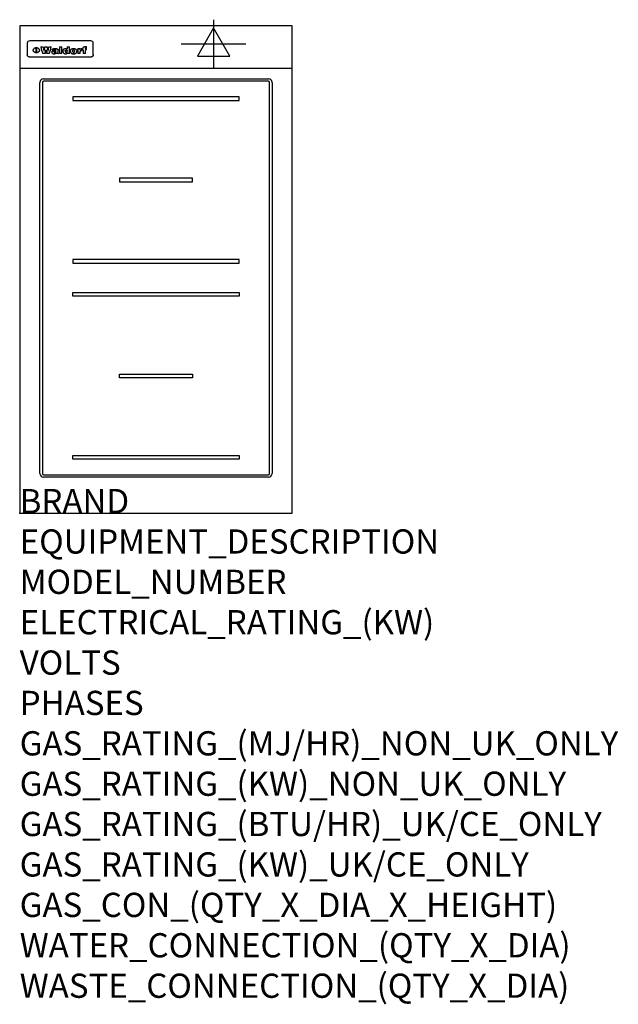
# Model space of a CAD drawing. Extents: x 0 to 988, y -811 to 815.
import ezdxf

# ---------------------------------------------------------------- set-up
doc = ezdxf.new("R2010")
doc.units = 0
doc.header["$LTSCALE"] = 2.5
doc.layers.get('0').update_dxf_attribs({"linetype": 'CONTINUOUS'})
for name, color, linetype in [('MOFFAT_2D_ELECTRICAL', 6, 'CONTINUOUS'), ('MOFFAT_DETAIL', 5, 'CONTINUOUS'), ('MOFFAT_NOTES', 2, 'CONTINUOUS'), ('MOFFAT_PROFILE', 1, 'CONTINUOUS')]:
    doc.layers.add(name, color=color, linetype=linetype)
doc.styles.get("Standard").update_dxf_attribs({"font": 'txt.shx'})

# ---------------------------------------------------------------- blocks, each defined once
blk = doc.blocks.new('ELECTRICAL_CONNECTION')
at = {"layer": 'MOFFAT_2D_ELECTRICAL'}
for p, q in [((0, 40), (0, -40)), ((0, 26.7), (-26.7, -20)), ((26.7, -20), (0, 26.7)), ((-53.3, 0), (53.3, 0)), ((-26.7, -20), (26.7, -20))]:
    blk.add_line(p, q, dxfattribs=at)

msp = doc.modelspace()

# ---------------------------------------------------------------- linework, layer by layer
msp.add_point((0, 0))
at = {"layer": 'MOFFAT_DETAIL'}
for p, q in [((12.5, 776.5), (12.5, 776.1)), ((12.5, 776.1), (12.5, 773.6)), ((12.5, 773.6), (12.5, 759.5)), ((117.5, 780), (16.5, 780)), ((27.3, 760.3), (27.3, 768.9)), ((27.8, 768.9), (27.8, 760.3)), ((34.6, 770.3), (38.7, 770.3)), ((41.7, 770.3), (45.2, 770.3)), ((48.1, 770.3), (52.1, 770.3)), ((57.2, 764.6), (53.4, 764.6)), ((59.5, 765.3), (59.5, 765.3)), ((59.8, 764.7), (59.8, 764.7)), ((63.5, 759.9), (63.5, 764.4)), ((65.8, 770.3), (65.8, 759)), ((65.8, 770.3), (69.7, 770.3)), ((69.7, 759), (69.7, 770.3)), ((78.3, 770.3), (78.3, 766.3)), ((78.3, 770.3), (82, 770.3)), ((82, 759), (82, 770.3)), ((96, 767.2), (99.5, 767.2)), ((96, 767.2), (96, 759)), ((99.5, 765.6), (99.5, 767.2)), ((102.5, 767.4), (102.8, 767.4)), ((102.8, 764.1), (102.8, 767.4)), ((103.4, 767.2), (104.6, 767.2)), ((103.4, 767.2), (103.4, 765.3)), ((104.6, 765.3), (103.4, 765.3)), ((104.6, 767.7), (104.6, 767.2)), ((104.6, 765.3), (104.6, 759)), ((107.9, 770.6), (110, 770.6)), ((108.4, 767.2), (110, 767.2)), ((110, 765.3), (108.4, 765.3)), ((108.4, 759), (108.4, 765.3)), ((110, 768.4), (110, 770.6)), ((110, 765.3), (110, 767.2)), ((121.5, 776.1), (121.5, 776.5)), ((121.5, 773.6), (121.5, 776.1)), ((121.5, 759.5), (121.5, 773.6)), ((12.5, 759.5), (12.5, 757.1)), ((117.5, 753.3), (16.5, 753.3)), ((42, 759), (37.8, 759)), ((49, 759), (44.9, 759)), ((59.8, 762.4), (59.8, 762.1)), ((63.9, 759), (60.1, 759)), ((63.9, 759), (63.9, 759.2)), ((69.7, 759), (65.8, 759)), ((78.6, 760), (78.6, 759)), ((82, 759), (78.6, 759)), ((99.8, 759), (96, 759)), ((99.8, 759), (99.8, 762.3)), ((108.4, 759), (104.6, 759)), ((121.5, 757.1), (121.5, 759.5)), ((39.5, 717.5), (410.5, 717.5)), ((33.5, 65.5), (33.5, 711.5)), ((37.5, 711.5), (37.5, 65.5)), ((410.5, 713.5), (39.5, 713.5)), ((412.5, 65.5), (412.5, 711.5)), ((416.5, 711.5), (416.5, 65.5)), ((362.5, 687.8), (87.5, 687.8)), ((87.5, 687.8), (87.5, 681.8)), ((362.5, 681.8), (362.5, 687.8)), ((87.5, 681.8), (362.5, 681.8)), ((165, 553.3), (165, 547.3)), ((285, 553.3), (165, 553.3)), ((285, 547.3), (285, 553.3)), ((165, 547.3), (285, 547.3)), ((87.5, 418.8), (87.5, 412.8)), ((362.5, 418.8), (87.5, 418.8)), ((87.5, 412.8), (362.5, 412.8)), ((362.5, 412.8), (362.5, 418.8)), ((87.5, 358.3), (87.5, 364.3)), ((87.5, 364.3), (362.5, 364.3)), ((362.5, 358.3), (87.5, 358.3)), ((362.5, 364.3), (362.5, 358.3)), ((165, 223.8), (165, 229.8)), ((165, 229.8), (285, 229.8)), ((285, 229.8), (285, 223.8)), ((285, 223.8), (165, 223.8)), ((87.5, 95.3), (362.5, 95.3)), ((87.5, 89.3), (87.5, 95.3)), ((362.5, 89.3), (87.5, 89.3)), ((362.5, 95.3), (362.5, 89.3)), ((39.5, 63.5), (410.5, 63.5)), ((410.5, 59.5), (39.5, 59.5))]:
    msp.add_line(p, q, dxfattribs=at)
at = {"layer": 'MOFFAT_DETAIL', "flags": 128}
for points in [[(22.5, 764.5), (22.5, 764.8), (22.5, 765), (22.6, 765.3), (22.7, 765.6), (22.7, 765.9), (22.9, 766.1), (23, 766.4), (23.1, 766.6), (23.3, 766.9), (23.5, 767.1), (23.7, 767.3), (23.9, 767.5), (24.1, 767.7), (24.3, 767.9), (24.6, 768.1), (24.8, 768.3), (25.1, 768.4), (25.4, 768.5), (25.7, 768.6), (26, 768.7), (26.3, 768.8), (26.6, 768.9), (26.9, 768.9), (27.3, 768.9)], [(27.3, 760.3), (26.9, 760.3), (26.6, 760.4), (26.3, 760.4), (26, 760.5), (25.7, 760.6), (25.4, 760.7), (25.1, 760.8), (24.8, 760.9), (24.6, 761.1), (24.3, 761.2), (24.1, 761.4), (23.9, 761.6), (23.7, 761.8), (23.5, 762), (23.3, 762.2), (23.1, 762.4), (23, 762.7), (22.9, 762.9), (22.7, 763.2), (22.7, 763.4), (22.6, 763.7), (22.5, 764), (22.5, 764.2), (22.5, 764.5)], [(27.8, 768.9), (28.1, 768.9), (28.4, 768.9), (28.7, 768.8), (29, 768.7), (29.3, 768.6), (29.6, 768.5), (29.9, 768.4), (30.2, 768.3), (30.4, 768.1), (30.7, 767.9), (30.9, 767.7), (31.1, 767.5), (31.3, 767.3), (31.5, 767.1), (31.7, 766.9), (31.9, 766.6), (32, 766.4), (32.1, 766.1), (32.3, 765.9), (32.3, 765.6), (32.4, 765.3), (32.5, 765), (32.5, 764.8), (32.5, 764.5)], [(32.5, 764.5), (32.5, 764.2), (32.5, 764), (32.4, 763.7), (32.3, 763.4), (32.3, 763.2), (32.1, 762.9), (32, 762.7), (31.9, 762.4), (31.7, 762.2), (31.5, 762), (31.3, 761.8), (31.1, 761.6), (30.9, 761.4), (30.7, 761.2), (30.4, 761.1), (30.2, 760.9), (29.9, 760.8), (29.6, 760.7), (29.3, 760.6), (29, 760.5), (28.7, 760.4), (28.4, 760.4), (28.1, 760.3), (27.8, 760.3)], [(15, 753.6), (14.7, 753.7), (14.5, 753.8), (14.2, 754), (14, 754.1), (13.8, 754.3), (13.6, 754.5), (13.4, 754.7), (13.2, 754.9), (13, 755.2), (12.9, 755.4), (12.8, 755.7), (12.7, 756), (12.6, 756.2), (12.5, 756.5), (12.5, 756.8), (12.5, 757.1)], [(16.5, 753.3), (16.1, 753.3), (15.7, 753.4), (15.3, 753.4), (15, 753.6)], [(119, 753.6), (118.7, 753.4), (118.3, 753.4), (117.9, 753.3), (117.5, 753.3)], [(121.5, 757.1), (121.5, 756.8), (121.5, 756.5), (121.4, 756.2), (121.3, 756), (121.2, 755.7), (121.1, 755.4), (121, 755.2), (120.8, 754.9), (120.6, 754.7), (120.4, 754.5), (120.2, 754.3), (120, 754.1), (119.8, 754), (119.5, 753.8), (119.3, 753.7), (119, 753.6)]]:
    msp.add_lwpolyline(points, dxfattribs=at)
at = {"layer": 'MOFFAT_DETAIL'}
for centre, radius, start, end in [((39.5, 711.5), 6, 90, 180), ((410.5, 711.5), 6, 0, 90), ((39.5, 711.5), 2, 90, 180), ((410.5, 711.5), 2, 0, 90), ((39.5, 65.5), 6, 180, 270), ((39.5, 65.5), 2, 180, 270), ((410.5, 65.5), 6, 270, 0), ((410.5, 65.5), 2, 270, 0)]:
    msp.add_arc(centre, radius, start, end, dxfattribs=at)
for centre, major_axis, ratio, start_param, end_param in [((16.5, 776.5), (-4, 0), 0.866025, 4.712389, 6.283185), ((36.2, 793.1), (-12.1, 57.2), 0.115401, 1.957335, 2.184819), ((39.8, 793.1), (8.3, -57.2), 0.081873, 5.111411, 5.258321), ((40.5, 793.1), (9.8, 57.2), 0.095295, 4.170858, 4.317769), ((43.2, 793.1), (-9.2, -57.2), 0.089618, 0.946737, 1.082967), ((43.6, 793.1), (-9.5, 57.2), 0.09282, 2.05754, 2.19377), ((46.4, 793.1), (9.3, -57.2), 0.090857, 5.108549, 5.255459), ((47.1, 793.1), (8.1, 57.2), 0.079858, 4.16586, 4.312771), ((50.6, 793.1), (-11.9, -57.2), 0.113882, 0.956097, 1.183581), ((53.4, 793.1), (6.5, 57.2), 0.064641, 4.198044, 4.211249), ((53.2, 793.1), (19.2, 57.2), 0.169083, 4.260536, 4.271857), ((52.7, 793.1), (38.4, 56.4), 0.251437, 4.384455, 4.394363), ((51.6, 793.1), (68.1, 54.4), 0.262167, 4.542362, 4.550386), ((47.1, 793.1), (171.6, 50.8), 0.153536, 4.711284, 4.711442), ((50.1, 793.1), (103.1, 52.5), 0.221899, 4.644434, 4.64947), ((47.1, 793.1), (164.4, 50.9), 0.159069, 4.712693, 4.716471), ((42.7, 793.1), (248, 50.2), 0.110898, 4.743263, 4.746097), ((33, 793.1), (419.8, 49.8), 0.06724, 4.760567, 4.762456), ((57, 793.1), (-30.7, -56.8), 0.228764, 1.174057, 1.18459), ((57.1, 793.1), (-7.7, -57.2), 0.075574, 1.059217, 1.061261), ((-7, 793.1), (1110.6, 49.6), 0.025722, 4.769284, 4.770072), ((56, 793.1), (102.4, 52.5), 0.222801, 4.613084, 4.614656), ((52.9, 793.1), (296.9, 50), 0.093749, 4.712637, 4.715153), ((-52.8, 793.1), (1889.2, 49.6), 0.015141, 4.770823, 4.770981), ((82.3, 793.1), (-1288.1, 49.6), 0.022189, 1.553095, 1.553409), ((156.4, 793.1), (-1660.2, 49.6), 0.017226, 1.512322, 1.512794), ((62.8, 793.1), (-216.9, 50.4), 0.125291, 1.581661, 1.584648), ((60, 793.1), (119.4, 51.9), 0.202417, 4.615998, 4.621028), ((90.2, 793.1), (-528, 49.7), 0.053742, 1.517341, 1.518758), ((60, 793.1), (-27.3, 56.9), 0.214652, 1.976624, 1.987157), ((59.7, 793.1), (32.5, 56.7), 0.235222, 4.3191, 4.326016), ((78.4, 793.1), (-321.5, 50), 0.086957, 1.527211, 1.529258), ((72, 793.1), (-203.7, 50.5), 0.132462, 1.548566, 1.552502), ((68, 793.1), (-124.8, 51.7), 0.19635, 1.600887, 1.605924), ((66.3, 793.1), (-88.1, 53.2), 0.240603, 1.668887, 1.670303), ((65.3, 793.1), (-65.9, 54.5), 0.263833, 1.741061, 1.749871), ((64.3, 793.1), (-35.9, 56.6), 0.245476, 1.903977, 1.913099), ((63.7, 793.1), (15.6, -57.2), 0.143886, 5.169919, 5.180611), ((63.5, 793.1), (5, -57.2), 0.050176, 5.215542, 5.229533), ((63.5, 793.1), (1.8, -57.2), 0.01784, 5.233387, 5.237788), ((71.6, 793.1), (7.6, 57.2), 0.075145, 4.181513, 4.194876), ((71.6, 793.1), (14.2, 57.2), 0.132942, 4.217947, 4.230209), ((71.5, 793.1), (22.5, 57.1), 0.189973, 4.271929, 4.283091), ((71.3, 793.1), (32.6, 56.7), 0.23556, 4.342821, 4.353042), ((71, 793.1), (41.8, 56.2), 0.25802, 4.407996, 4.411456), ((70.7, 793.1), (52.3, 55.5), 0.267543, 4.46898, 4.478419), ((69.6, 793.1), (79.8, 53.6), 0.25057, 4.588067, 4.595306), ((67.3, 793.1), (126.6, 51.7), 0.194381, 4.683066, 4.688103), ((59.8, 793.1), (262.6, 50.1), 0.105184, 4.747203, 4.74988), ((14.6, 793.1), (1049.6, 49.6), 0.027212, 4.768674, 4.769147), ((75.7, 793.1), (-22.6, -57.1), 0.190252, 1.109071, 1.119132), ((110.7, 793.1), (-608.3, 49.7), 0.046748, 1.516571, 1.51783), ((75.8, 793.1), (65.2, 54.6), 0.26432, 4.491487, 4.49809), ((75.1, 793.1), (272.7, 50.1), 0.101547, 4.697199, 4.699872), ((87.1, 793.1), (-191.5, 50.6), 0.139796, 1.550929, 1.55455), ((78.7, 793.1), (-321.5, 50), 0.086957, 1.578175, 1.580218), ((84.8, 793.1), (-148.6, 51.2), 0.172511, 1.576996, 1.577783), ((81.9, 793.1), (-91.8, 53), 0.235994, 1.653744, 1.660354), ((77.7, 793.1), (-70.5, 54.2), 0.260167, 1.764324, 1.771713), ((80.5, 793.1), (-61.6, 54.9), 0.266408, 1.758066, 1.767034), ((77.8, 793.1), (-30.1, 56.8), 0.226427, 1.978456, 1.981757), ((80.1, 793.1), (-49.9, 55.7), 0.266551, 1.823201, 1.824931), ((83.8, 793.1), (9, 57.2), 0.088184, 4.186201, 4.199249), ((83.8, 793.1), (16.7, 57.2), 0.151836, 4.229671, 4.241618), ((83.7, 793.1), (26.4, 57), 0.210674, 4.294745, 4.305593), ((83.5, 793.1), (39, 56.4), 0.252891, 4.381399, 4.391148), ((83.1, 793.1), (52.2, 55.5), 0.267498, 4.464093, 4.47007), ((82.5, 793.1), (69.2, 54.3), 0.261267, 4.545202, 4.552596), ((81.5, 793.1), (94.6, 52.9), 0.232514, 4.625697, 4.631834), ((79.2, 793.1), (141.8, 51.3), 0.178819, 4.696373, 4.700938), ((75.3, 793.1), (215.3, 50.4), 0.126114, 4.736034, 4.73934), ((64, 793.1), (415, 49.8), 0.067991, 4.760699, 4.762588), ((87.7, 793.1), (-22, -57.1), 0.186632, 1.111751, 1.12134), ((87.6, 793.1), (61.8, 54.8), 0.266311, 4.482757, 4.489988), ((85.7, 793.1), (260.8, 50.2), 0.105885, 4.701778, 4.704608), ((20.6, 793.1), (1159.3, 49.6), 0.024646, 4.769693, 4.770323), ((151.1, 793.1), (-1053.4, 49.6), 0.027114, 1.513084, 1.513872), ((92.5, 793.1), (-282.6, 50.1), 0.098214, 1.575612, 1.578128), ((90.4, 793.1), (-65.2, 54.6), 0.26432, 1.778493, 1.786039), ((111.6, 793.1), (-374.3, 49.9), 0.075145, 1.522605, 1.524652), ((90.3, 793.1), (-26, 57), 0.208712, 1.996811, 2.002471), ((90.3, 793.1), (-11.2, 57.2), 0.107749, 2.076409, 2.088357), ((102.1, 793.1), (-205.5, 50.5), 0.131452, 1.546924, 1.550387), ((98.2, 793.1), (-130.8, 51.6), 0.189973, 1.592906, 1.597786), ((96.4, 793.1), (-93.1, 52.9), 0.234389, 1.655413, 1.66155), ((95.4, 793.1), (-68, 54.4), 0.262233, 1.735791, 1.742398), ((94.7, 793.1), (-48.1, 55.8), 0.265413, 1.834386, 1.843508), ((94.4, 793.1), (-35, 56.6), 0.242881, 1.919569, 1.929632), ((94.2, 793.1), (22.2, -57.1), 0.188032, 5.147164, 5.158483), ((94.2, 793.1), (14.2, -57.2), 0.132942, 5.198342, 5.210604), ((98.9, 793.1), (25, 57), 0.20353, 4.300124, 4.312862), ((98.2, 793.1), (43.6, 56.1), 0.260713, 4.423733, 4.43333), ((97.2, 793.1), (68, 54.4), 0.262233, 4.550384, 4.55479), ((94.8, 793.1), (117.6, 52), 0.20449, 4.671362, 4.676399), ((87.3, 793.1), (257.6, 50.2), 0.107097, 4.745641, 4.748475), ((33.5, 793.1), (1202.2, 49.6), 0.023769, 4.76835, 4.768823), ((103.4, 793.1), (14.1, 57.2), 0.131452, 4.299285, 4.311748), ((104.3, 793.1), (3.7, 57.2), 0.03708, 4.254584, 4.269397), ((101.9, 793.1), (30.1, 56.8), 0.226427, 4.398701, 4.40865), ((100.1, 793.1), (48.7, 55.8), 0.265819, 4.517421, 4.521688), ((97, 793.1), (79, 53.7), 0.251437, 4.648034, 4.654359), ((88.9, 793.1), (152.4, 51.1), 0.169083, 4.766957, 4.771229), ((68.7, 793.1), (328.2, 49.9), 0.08525, 4.814904, 4.817278), ((-101.4, 793.1), (1774.7, 49.6), 0.016116, 4.829801, 4.830117), ((106.8, 793.1), (-22.4, -57.1), 0.189388, 1.182942, 1.193813), ((108.2, 793.1), (-2.3, -57.2), 0.022692, 1.106135, 1.1096), ((108.6, 793.1), (3.3, -57.2), 0.033222, 5.176023, 5.178385), ((108.5, 793.1), (2.8, -57.2), 0.027714, 5.178971, 5.181805), ((101.7, 793.1), (94.6, 52.9), 0.232514, 4.655615, 4.657506), ((82.1, 793.1), (359.8, 49.9), 0.078055, 4.775839, 4.778046), ((201.5, 793.1), (-1202.2, 49.6), 0.023769, 1.495299, 1.495456), ((210.2, 793.1), (-1316.7, 49.6), 0.021708, 1.495293, 1.495451), ((117.5, 776.5), (4, 0), 0.866025, 0, 1.570796), ((53.4, 793.1), (5.6, 57.2), 0.055651, 4.126897, 4.140913), ((52.8, 793.1), (-2.5, 57.2), 0.025591, 2.160584, 2.16673), ((52.2, 793.1), (-9.6, 57.2), 0.093749, 2.152075, 2.165164), ((54.2, 793.1), (18.6, 57.2), 0.165404, 4.189319, 4.200965), ((50.9, 793.1), (-23.3, 57.1), 0.194381, 2.101775, 2.112984), ((55.2, 793.1), (43, 56.1), 0.25987, 4.343559, 4.352682), ((48.6, 793.1), (-46.9, 55.9), 0.264454, 1.973584, 1.982592), ((56.1, 793.1), (70.2, 54.3), 0.260447, 4.481081, 4.482969), ((56.7, 793.1), (92.7, 52.9), 0.234951, 4.548304, 4.553022), ((46, 793.1), (-73.1, 54.1), 0.25768, 1.86586, 1.870605), ((41.1, 793.1), (-117.5, 52), 0.204617, 1.77256, 1.777782), ((57.9, 793.1), (137.5, 51.4), 0.183066, 4.618103, 4.622349), ((59.3, 793.1), (201.5, 50.5), 0.133732, 4.65719, 4.660806), ((28.2, 793.1), (-228.9, 50.3), 0.119322, 1.713758, 1.716924), ((60.9, 793.1), (292.2, 50), 0.095174, 4.678021, 4.681008), ((-34.4, 793.1), (-752.4, 49.7), 0.037879, 1.693205, 1.694313), ((239.5, 793.1), (1517.1, 49.6), 0.018848, 4.590755, 4.591072), ((62.3, 793.1), (385.1, 49.8), 0.073106, 4.687841, 4.68957), ((57.9, 793.1), (-13.8, -57.2), 0.129036, 1.012618, 1.017815), ((55.2, 793.1), (22.9, -57.1), 0.191942, 5.224849, 5.235881), ((108.9, 793.1), (432, 49.8), 0.0654, 4.58415, 4.585891), ((61, 793.1), (66.1, 54.5), 0.263696, 4.437831, 4.444759), ((64.1, 793.1), (515.2, 49.7), 0.055044, 4.69372, 4.695135), ((44.2, 793.1), (-169.3, 50.9), 0.15527, 1.694039, 1.697981), ((65.8, 793.1), (155.6, 51.1), 0.166311, 4.6044, 4.610066), ((81.1, 793.1), (197.7, 50.5), 0.136017, 4.558661, 4.562143), ((-11.3, 793.1), (-858.7, 49.6), 0.033222, 1.653283, 1.653441), ((61.7, 793.1), (314.8, 50), 0.088692, 4.686369, 4.686684), ((61.7, 793.1), (322.4, 50), 0.086718, 4.687324, 4.69031), ((92.6, 793.1), (429.4, 49.8), 0.065786, 4.624035, 4.625927), ((68.1, 793.1), (206, 50.5), 0.131158, 4.63262, 4.636554), ((63.8, 793.1), (114, 52.1), 0.208712, 4.569526, 4.569683), ((75.3, 793.1), (146.9, 51.2), 0.174015, 4.536328, 4.538543), ((70.1, 793.1), (100.9, 52.6), 0.224611, 4.482667, 4.488993), ((66.9, 793.1), (102.4, 52.5), 0.222801, 4.519783, 4.525301), ((66.3, 793.1), (164.4, 50.9), 0.159069, 4.619441, 4.623217), ((63.5, 793.1), (55.3, 55.3), 0.267949, 4.377275, 4.377591), ((67.3, 793.1), (73.6, 54), 0.25723, 4.418721, 4.426938), ((61.8, 793.1), (30.6, 56.8), 0.228452, 4.238215, 4.247983), ((60.2, 793.1), (6.7, 57.2), 0.066505, 4.133361, 4.147374), ((59.4, 793.1), (-7.9, 57.2), 0.07749, 2.123667, 2.126657), ((58.4, 793.1), (-13.3, 57.2), 0.125639, 2.163832, 2.179958), ((62.3, 793.1), (11.6, -57.2), 0.110898, 5.309416, 5.317631), ((58.3, 793.1), (-49, 55.7), 0.266048, 1.968618, 1.974626), ((71.5, 793.1), (2.7, 57.2), 0.02741, 4.158499, 4.172809), ((71.3, 793.1), (-1.5, 57.2), 0.015141, 2.125594, 2.130785), ((71.2, 793.1), (-3.9, 57.2), 0.038713, 2.12857, 2.142732), ((70.8, 793.1), (-10.4, 57.2), 0.100388, 2.127132, 2.140044), ((70.4, 793.1), (-16.7, 57.2), 0.151836, 2.113922, 2.125898), ((69.6, 793.1), (-26, 57), 0.208712, 2.075169, 2.085893), ((68.7, 793.1), (-37.1, 56.5), 0.24862, 2.01897, 2.028757), ((67.5, 793.1), (-49.8, 55.7), 0.266482, 1.957011, 1.963804), ((65.4, 793.1), (-71.1, 54.2), 0.259631, 1.869426, 1.877173), ((60.7, 793.1), (-114, 52.1), 0.208712, 1.776748, 1.782285), ((51.1, 793.1), (-197.7, 50.5), 0.136017, 1.721992, 1.725474), ((-7.4, 793.1), (-687, 49.7), 0.04145, 1.693702, 1.69481), ((75.4, 793.1), (-7.5, -57.2), 0.074301, 1.030258, 1.04378), ((75.3, 793.1), (-1.3, -57.2), 0.013151, 1.0148, 1.020776), ((75, 793.1), (4.4, -57.2), 0.043702, 5.265351, 5.279668), ((74.3, 793.1), (18.4, -57.2), 0.164024, 5.23019, 5.241524), ((73.3, 793.1), (-35.6, 56.6), 0.244573, 2.0002, 2.003034), ((206.8, 793.1), (1087.7, 49.6), 0.026261, 4.590174, 4.590491), ((71.6, 793.1), (-64.6, 54.6), 0.264702, 1.852107, 1.860141), ((119.3, 793.1), (361.1, 49.9), 0.077793, 4.580942, 4.583), ((57.2, 793.1), (-273.9, 50.1), 0.101131, 1.658507, 1.660713), ((95.4, 793.1), (158.8, 51), 0.163614, 4.541237, 4.545511), ((93.3, 793.1), (231.9, 50.3), 0.117913, 4.615403, 4.618397), ((88.8, 793.1), (100.3, 52.6), 0.225358, 4.480428, 4.483117), ((81.8, 793.1), (61.6, 54.8), 0.266377, 4.411213, 4.418617), ((86.5, 793.1), (79.3, 53.7), 0.251155, 4.432219, 4.439651), ((79.6, 793.1), (24.3, 57), 0.200106, 4.212969, 4.223361), ((77.9, 793.1), (-16.4, 57.2), 0.149882, 2.057924, 2.069086), ((83.7, 793.1), (51.5, 55.6), 0.267285, 4.327441, 4.337394), ((78.7, 793.1), (8.2, 57.2), 0.0807, 4.149744, 4.163119), ((78.2, 793.1), (-4.2, 57.2), 0.041882, 2.109094, 2.124033), ((78.4, 793.1), (1.7, 57.2), 0.017226, 4.152046, 4.156608), ((83.7, 793.1), (2.8, 57.2), 0.027714, 4.159472, 4.173624), ((83.5, 793.1), (-1.5, 57.2), 0.015614, 2.124625, 2.134692), ((83.2, 793.1), (-7, 57.2), 0.069544, 2.126571, 2.139948), ((82.8, 793.1), (-14.2, 57.2), 0.132942, 2.115411, 2.127694), ((82.2, 793.1), (-23.3, 57.1), 0.194381, 2.081595, 2.092785), ((81.3, 793.1), (-34.4, 56.6), 0.241175, 2.026635, 2.036888), ((80, 793.1), (-50.1, 55.7), 0.266651, 1.946823, 1.955822), ((78.4, 793.1), (-66.6, 54.5), 0.263322, 1.879754, 1.88639), ((76, 793.1), (-90.7, 53), 0.237382, 1.812155, 1.818479), ((71.5, 793.1), (-132.6, 51.5), 0.188032, 1.753518, 1.758422), ((63.5, 793.1), (-202.9, 50.5), 0.132942, 1.718563, 1.722045), ((87.6, 793.1), (-7.7, -57.2), 0.076008, 1.03717, 1.050376), ((87.5, 793.1), (-2.3, -57.2), 0.022692, 1.017439, 1.027817), ((87.3, 793.1), (3, -57.2), 0.029919, 5.265084, 5.280816), ((43.3, 793.1), (-374.3, 49.9), 0.075145, 1.698974, 1.701032), ((86.8, 793.1), (11.9, -57.2), 0.113578, 5.258763, 5.270726), ((86, 793.1), (25.3, -57), 0.204955, 5.203704, 5.209532), ((83.7, 793.1), (-62.6, 54.8), 0.2659, 1.863621, 1.871342), ((-38.2, 793.1), (-1053.4, 49.6), 0.027114, 1.692299, 1.693091), ((68.2, 793.1), (-279, 50.1), 0.099395, 1.660529, 1.663051), ((109.3, 793.1), (272.7, 50.1), 0.101547, 4.619318, 4.621997), ((228.9, 793.1), (1159.3, 49.6), 0.024646, 4.590317, 4.59095), ((94.2, 793.1), (61.4, 54.9), 0.266496, 4.406783, 4.414504), ((139, 793.1), (410.3, 49.8), 0.068759, 4.583656, 4.585556), ((91.7, 793.1), (21.1, 57.1), 0.18121, 4.191471, 4.201076), ((90.9, 793.1), (8.3, 57.2), 0.081621, 4.14624, 4.15946), ((90.5, 793.1), (-3, 57.2), 0.03022, 2.107893, 2.12346), ((115.9, 793.1), (215.3, 50.4), 0.126114, 4.564386, 4.56771), ((90.6, 793.1), (1.5, 57.2), 0.014915, 4.147984, 4.158523), ((107, 793.1), (137.1, 51.4), 0.183492, 4.528494, 4.53324), ((102.4, 793.1), (94.6, 52.9), 0.232514, 4.472821, 4.478987), ((99.8, 793.1), (69.2, 54.3), 0.261267, 4.405886, 4.413312), ((98.2, 793.1), (52.2, 55.5), 0.267521, 4.338589, 4.344747), ((97, 793.1), (38.1, 56.4), 0.250834, 4.265762, 4.275544), ((96, 793.1), (-26.4, -57), 0.210674, 1.063776, 1.074654), ((95.3, 793.1), (-16.5, -57.2), 0.150169, 1.020445, 1.032574), ((94.8, 793.1), (-9, -57.2), 0.088184, 1.003234, 1.016299), ((94.2, 793.1), (7, -57.2), 0.068759, 5.235336, 5.248857), ((94.3, 793.1), (1.7, -57.2), 0.016653, 5.256725, 5.26616), ((94.5, 793.1), (-2.8, -57.2), 0.027714, 1.003721, 1.017879), ((100.4, 793.1), (-12.4, -57.2), 0.117982, 1.033332, 1.046072), ((99.9, 793.1), (-1.2, -57.2), 0.01219, 1.001543, 1.007994), ((101, 793.1), (35.2, 56.6), 0.243664, 4.312626, 4.321903), ((101.7, 793.1), (73.1, 54.1), 0.25768, 4.506658, 4.509802), ((102.6, 793.1), (137.9, 51.4), 0.1827, 4.630067, 4.634626), ((107, 793.1), (591.6, 49.7), 0.048049, 4.698612, 4.700027), ((82.5, 793.1), (-2347.2, 49.6), 0.01219, 1.57938, 1.579537), ((97, 793.1), (-644.1, 49.7), 0.044182, 1.582687, 1.583316)]:
    msp.add_ellipse(centre, major_axis=major_axis, ratio=ratio, start_param=start_param, end_param=end_param, dxfattribs=at)
at = {"layer": 'MOFFAT_PROFILE'}
msp.add_line((0, 735), (450, 735), dxfattribs=at)
msp.add_lwpolyline([(0, 0), (450, 0), (450, 805), (0, 805)], close=True, dxfattribs=at)

# ---------------------------------------------------------------- block references
msp.add_blockref('ELECTRICAL_CONNECTION', (320, 775))

# ---------------------------------------------------------------- texts
at = {"layer": 'MOFFAT_NOTES', "flags": 3}
for tag, p, s in [('BRAND', (0, 0), 'WALDORF'), ('EQUIPMENT_DESCRIPTION', (0, -66.7), 'INDUCTION COOKTOP 450mm'), ('MODEL_NUMBER', (0, -133.3), 'INLB8200R5-L'), ('ELECTRICAL_RATING_(KW)', (0, -200), '10'), ('VOLTS', (0, -266.7), '400-415'), ('PHASES', (0, -333.3), '3 P+E (14 A / ø)'), ('GAS_RATING_(MJ/HR)_NON_UK_ONLY', (0, -400), 'N/A'), ('GAS_RATING_(KW)_NON_UK_ONLY', (0, -466.7), 'N/A'), ('GAS_RATING_(BTU/HR)_UK/CE_ONLY', (0, -533.2), 'N/A'), ('GAS_RATING_(KW)_UK/CE_ONLY', (0, -600), 'N/A'), ('GAS_CON_(QTY_X_DIA_X_HEIGHT)', (0, -666.8), 'N/A'), ('WATER_CONNECTION_(QTY_X_DIA)', (0, -733.5), 'N/A'), ('WASTE_CONNECTION_(QTY_X_DIA)', (0, -800.3), 'N/A')]:
    msp.add_attdef(tag, p, s, height=40, dxfattribs=at)

doc.saveas('drawing.dxf')
